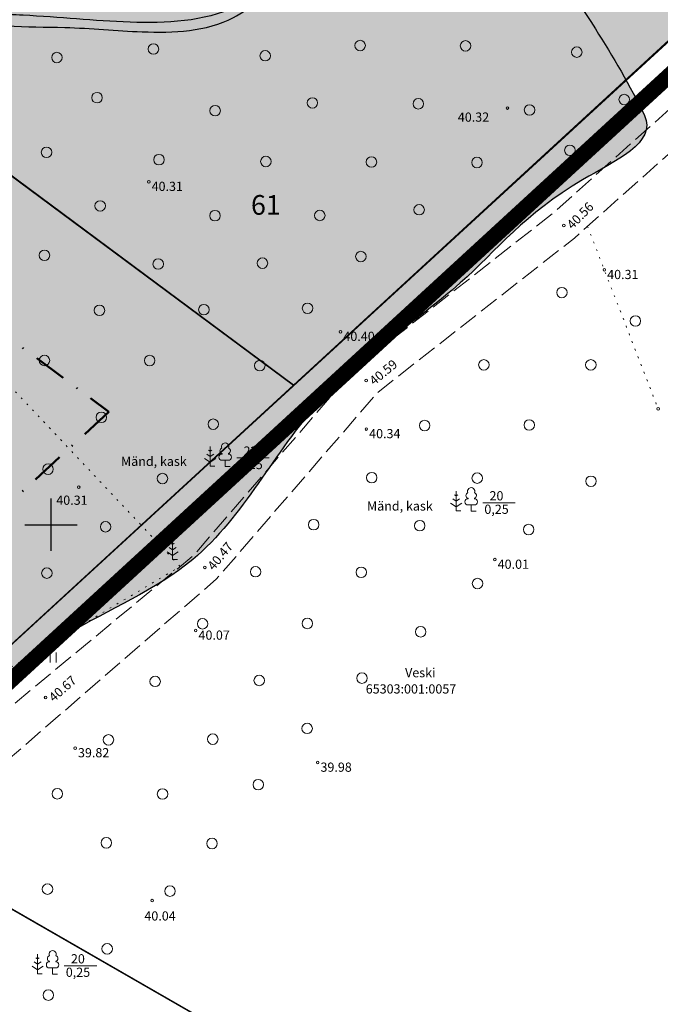
# Model space of a CAD drawing. Units: millimetres. Extents: x 553914 to 1108951, y 6574845 to 13152723.
# Drawn here: x 554598 to 554646, y 6576263 to 6576338 of the extents above; entities that cross this region are included whole.
import ezdxf
from ezdxf.enums import TextEntityAlignment as Align

# ---------------------------------------------------------------- set-up
doc = ezdxf.new("R2010")
doc.units = ezdxf.units.MM
doc.header["$LTSCALE"] = 0.5
for name, pattern in [('DASHDOTX2', [2, 1, -0.5, 0, -0.5]), ('KOLVIK', [1.25, 0.25, -1]), ('KRAAVIPERV', [0.02, 0.01, 0.01]), ('KRUUSKILL', [2, 1, -1]), ('piirid', [7.5, 5, -1, 0.5, -1]), ('PINNASTEE', [4, 3, -1])]:
    doc.linetypes.add(name, pattern=pattern)
for name, color, linetype, lineweight, true_color in [('+elamumaa', 7, 'Continuous', 35, 0xffffbd), ('+maatulundusmaa', 7, 'Continuous', 35, 0xd1fad5), ('puittaime varjutus kl III', 7, 'Continuous', 20, 0xd5ffc7), ('puittaime varjutus kl IV', 7, 'Continuous', 20, 0xffffc7)]:
    doc.layers.add(name, color=color, linetype=linetype, lineweight=lineweight, true_color=true_color)
for name, color, linetype, lineweight in [('ehitusala', 4, 'DASHDOTX2', 50), ('HALJASTUS', 84, 'Continuous', 15), ('kinnistu piir', 1, 'Continuous', 35), ('KORGUS', 7, 'Continuous', 9), ('PIIR', 32, 'Continuous', 30), ('PUITTAIM VÄÄRTUSKL III', 82, 'Continuous', 20), ('PUITTAIM VÄÄRTUSKL IV', 40, 'Continuous', 20), ('PUU', 88, 'Continuous', 15), ('PUUNUMBRID', 250, 'Continuous', 20), ('TEE', 7, 'KRUUSKILL', 20)]:
    doc.layers.add(name, color=color, linetype=linetype, lineweight=lineweight)
doc.layers.add('planeeringuala', color=222, linetype='piirid')
doc.layers.add('VORK', color=7, linetype='Continuous')
doc.layers.get('0').off()
doc.layers.get('0').freeze()
doc.styles.add('ITALIC', font='italic.shx')
doc.styles.add('puunumbrid', font='arial.ttf', dxfattribs={"height": 1500})
doc.styles.add('romans', font='romans.shx')
doc.styles.add('Style-CHAR_FAST_FONT', font='CHAR_FAST_FONT.shx')

# ---------------------------------------------------------------- blocks, each defined once
blk = doc.blocks.new('hein')
at = {"linetype": 'Continuous'}
for p, q in [((-0.46, 0.76), (-0.46, -0.76)), ((0.46, 0.76), (0.46, -0.76))]:
    blk.add_line(p, q, dxfattribs=at)
blk = doc.blocks.new('mets')
blk.add_circle((0, 0), 0.8)
blk = doc.blocks.new('MAND1')
for p, q in [((0, 3), (0, 0)), ((0, 1.5), (-0.53, 1.86)), ((0, 2.3), (-0.25, 2.47)), ((0.25, 2.47), (0, 2.3)), ((0.53, 1.86), (0, 1.5)), ((-0.85, 1.18), (0, 0.61)), ((0, 0.61), (0.85, 1.18))]:
    blk.add_line(p, q)
at = {"linetype": 'Continuous'}
blk.add_line((0.72, 0), (0, 0), dxfattribs=at)
blk = doc.blocks.new('LEHTP1')
at = {"linetype": 'Continuous'}
for p, q in [((-0.48, 1.96), (-0.48, 1.9)), ((0.48, 1.96), (0.48, 1.9)), ((0.48, 0.95), (-0.48, 0.95)), ((0, 0), (0, 0.95)), ((0.76, 0), (0, 0))]:
    blk.add_line(p, q, dxfattribs=at)
for centre, radius, start, end in [((0, 3.04), 0.554, 332.5799, 207.4201), ((-0.475, 1.425), 0.475, 90.00001, 270), ((-0.38, 2.375), 0.425, 105.2441, 257.07903), ((0.38, 2.375), 0.425, 282.92097, 74.7559), ((0.475, 1.425), 0.475, 270, 89.99999)]:
    blk.add_arc(centre, radius, start, end, dxfattribs=at)
blk = doc.blocks.new('VKORIS')
at = {"linetype": 'Continuous'}
for p, q in [((0, 4), (0, -4)), ((-4, 0), (4, 0))]:
    blk.add_line(p, q, dxfattribs=at)

msp = doc.modelspace()

# ---------------------------------------------------------------- hatches: boundary and pattern name
at = {"layer": '+elamumaa'}
h = msp.add_hatch(color=256, dxfattribs=at)
h.dxf.hatch_style = 1
h.paths.add_polyline_path([(554618.455, 6576310.622), (554581.532, 6576338.007), (554551.921, 6576301.536), (554576.647, 6576282.732), (554580.629, 6576280.291), (554583.499, 6576278.531)])
h.paths.add_polyline_path([(554581.532, 6576338.007), (554544.628, 6576365.377), (554520.597, 6576326.155), (554522.425, 6576323.967), (554551.921, 6576301.536)])
h.paths.add_polyline_path([(554538.123, 6576387.3), (554506.298, 6576406.692), (554478.411, 6576360.927), (554505.178, 6576344.603), (554509.093, 6576339.919)])
h.paths.add_polyline_path([(554506.298, 6576406.692), (554474.428, 6576426.112), (554446.549, 6576380.359), (554478.411, 6576360.927)])
h.paths.add_polyline_path([(554474.428, 6576426.112), (554442.55, 6576445.536), (554414.679, 6576399.796), (554446.549, 6576380.359)])
h.paths.add_polyline_path([(554442.55, 6576445.536), (554408.275, 6576466.421), (554385.192, 6576417.779), (554414.679, 6576399.796)])
h.paths.add_polyline_path([(554349.877, 6576482.783), (554334.491, 6576444.683), (554368.472, 6576426.237), (554384.575, 6576466.114)])
at = {"layer": '+maatulundusmaa'}
h = msp.add_hatch(color=256, dxfattribs=at)
h.dxf.hatch_style = 1
h.paths.add_polyline_path([(554569.882, 6576406.592), (554422.502, 6576496.396), (554408.277, 6576466.42), (554442.551, 6576445.536), (554474.429, 6576426.111), (554538.124, 6576387.3), (554509.094, 6576339.918), (554520.598, 6576326.154), (554544.629, 6576365.377), (554618.456, 6576310.622), (554658.55, 6576347.43)])
h.paths.add_polyline_path([(554775.02, 6576521.39), (554775.77, 6576570.75), (554787.82, 6576653.6), (554776.65, 6576713.55), (554706.9, 6576761.03), (554563.82, 6576682.97), (554547.734, 6576691.661), (554471.933, 6576538.927), (554444.249, 6576483.145), (554569.882, 6576406.592), (554658.55, 6576347.43), (554749.2, 6576455.2)])
h.paths.add_polyline_path([(554349.877, 6576482.784), (554353.629, 6576492.075), (554332.49, 6576502.231), (554345.679, 6576580.311), (554399.97, 6576571.141), (554468.925, 6576734.24), (554463.15, 6576737.36), (554395.49, 6576797.4), (554366.26, 6576762.19), (554314.22, 6576454.11), (554310.77, 6576433.91), (554333.4, 6576427.4), (554335.26, 6576430.75), (554363.738, 6576413.298), (554366.589, 6576421.57), (554328.927, 6576442.015), (554346.119, 6576484.589)])
h.paths.add_polyline_path([(554388.324, 6576475.407), (554384.573, 6576466.115), (554384.576, 6576466.113)], flags=17)
h.paths.add_polyline_path([(554547.734, 6576691.661), (554468.925, 6576734.24), (554399.97, 6576571.141), (554345.679, 6576580.311), (554332.49, 6576502.231), (554388.324, 6576475.407), (554384.576, 6576466.113), (554367.82, 6576424.619), (554384.976, 6576417.319), (554422.502, 6576496.396), (554444.249, 6576483.145)])
h.paths.add_polyline_path([(554394.164, 6576485.432), (554359.729, 6576500.54), (554377.179, 6576548.69), (554414.252, 6576532.443), (554409.582, 6576518.25), (554424.272, 6576510.881), (554414.98, 6576495.929), (554400.963, 6576501.129)], flags=16)
at = {"layer": 'puittaime varjutus kl III', "lineweight": 30}
h = msp.add_hatch(color=256, dxfattribs=at)
edge = h.paths.add_edge_path()
edge.add_spline(control_points=[(554645.187, 6576331.131), (554644.096, 6576333.411), (554640.908, 6576338.792), (554636.798, 6576344.617), (554630.93, 6576351.678), (554624.236, 6576345.162), (554618.416, 6576342.495), (554613.492, 6576337.572), (554607.196, 6576337.344), (554600.384, 6576338.07), (554592.835, 6576337.558), (554588.142, 6576344.476), (554581.746, 6576349.729), (554575.281, 6576355.23), (554571.171, 6576360.146), (554573.164, 6576366.409), (554567.395, 6576361.081), (554563.556, 6576357.799), (554556.726, 6576352.731), (554553.89, 6576348.284), (554548.488, 6576343.93), (554559.026, 6576343.318), (554565.044, 6576338.686), (554573.699, 6576335.038), (554582.081, 6576330.848), (554586.732, 6576324.907), (554594.728, 6576317.671), (554592.067, 6576306.137), (554587.73, 6576296.544), (554588.025, 6576290.679), (554586.455, 6576282.682), (554594.756, 6576286.7), (554600.279, 6576291.848), (554613.113, 6576297.119), (554618.972, 6576309.954), (554631.617, 6576317.788), (554637.193, 6576325.161), (554646.163, 6576329.09), (554645.187, 6576331.131)], knot_values=[0, 0, 0, 0, 7.58363, 18.357235, 23.097849, 31.105043, 39.444298, 44.032382, 51.059521, 56.965252, 65.394352, 71.170072, 80.415266, 90.56772, 96.42866, 99.65154, 103.146946, 111.279986, 120.006053, 125.979845, 128.930961, 136.134524, 143.753756, 155.764444, 162.77112, 171.678843, 178.242829, 193.689255, 201.762235, 209.001711, 214.217388, 217.681334, 229.853, 240.882092, 256.30705, 270.302365, 282.488739, 289.275041, 289.275041, 289.275041, 289.275041], degree=3, periodic=0)
at = {"layer": 'puittaime varjutus kl IV', "lineweight": 30}
h = msp.add_hatch(color=256, dxfattribs=at)
edge = h.paths.add_edge_path()
edge.add_spline(control_points=[(554579.248, 6576389.877), (554579.009, 6576386.881), (554578.403, 6576380.088), (554575.754, 6576371.18), (554570.853, 6576360.908), (554578.364, 6576352.57), (554587.19, 6576347.703), (554590.933, 6576338.949), (554599.325, 6576338.779), (554605.864, 6576338.024), (554614.368, 6576338.394), (554621.342, 6576345.635), (554627.345, 6576348.736), (554632.956, 6576353.404), (554624.736, 6576358.445), (554619.077, 6576364.708), (554608.901, 6576374.363), (554601.428, 6576383.879), (554593.378, 6576391.184), (554586.713, 6576393.096), (554578.926, 6576393.546), (554579.296, 6576390.468), (554579.248, 6576389.877)], knot_values=[0, 0, 0, 0, 9.018551, 20.242438, 28.439726, 40.464234, 48.105256, 59.725043, 63.866652, 72.032866, 80.153643, 87.850723, 100.590005, 101.987086, 107.590549, 119.347747, 133.598484, 147.021364, 156.851024, 164.169503, 170.544081, 172.323831, 172.323831, 172.323831, 172.323831], degree=3, periodic=0)
edge = h.paths.add_edge_path()
edge.add_spline(control_points=[(554586.428, 6576285.631), (554585.851, 6576288.809), (554586.609, 6576295.595), (554589.706, 6576304.462), (554592.598, 6576312.125), (554591.598, 6576320.972), (554584.231, 6576324.239), (554579.286, 6576333.452), (554568.354, 6576335.104), (554560.12, 6576341.64), (554551.408, 6576343.409), (554542.913, 6576343.848), (554535.123, 6576344.406), (554527.9, 6576343.314), (554525.791, 6576336.516), (554521.242, 6576333.225), (554521.256, 6576325.139), (554530.609, 6576322.164), (554541.352, 6576312.537), (554555.414, 6576303.143), (554573.468, 6576294.097), (554579.196, 6576289.11), (554586.727, 6576283.989), (554586.428, 6576285.631)], knot_values=[0, 0, 0, 0, 9.688069, 19.819581, 28.276896, 34.200716, 44.354632, 49.595216, 64.53138, 73.727545, 80.804369, 90.694732, 99.048207, 105.17567, 109.812109, 118.941331, 119.77539, 133.562142, 140.804514, 164.51128, 185.533533, 193.647687, 198.655905, 198.655905, 198.655905, 198.655905], degree=3, periodic=0)

# ---------------------------------------------------------------- linework, layer by layer
at = {"layer": 'ehitusala', "ltscale": 5}
msp.add_lwpolyline([(554580.92, 6576287.021), (554558.892, 6576303.773), (554578.441, 6576327.85), (554604.412, 6576308.588), (554604.412, 6576308.588)], close=True, dxfattribs=at)
at = {"layer": 'HALJASTUS', "linetype": 'KOLVIK', "flags": 128}
for points in [[(554587.829, 6576283.73), (554587.829, 6576283.73), (554609.833, 6576296.818), (554593.255, 6576314.402), (554580.411, 6576327.807), (554548.679, 6576344.918), (554578.979, 6576373.299), (554568.284, 6576379.408)], [(554640.855, 6576322.698), (554646.226, 6576308.82)]]:
    msp.add_lwpolyline(points, dxfattribs=at)
at = {"layer": 'HALJASTUS', "flags": 128}
for points in [[(554614.143, 6576305.075), (554616.621, 6576305.075)], [(554632.874, 6576301.672), (554635.352, 6576301.672)], [(554601.002, 6576266.438), (554603.48, 6576266.438)]]:
    msp.add_lwpolyline(points, dxfattribs=at)
at = {"layer": 'kinnistu piir'}
for points in [[(554417.054, 6576484.916), (554451.796, 6576474.096), (554548.609, 6576415.105), (554650.196, 6576339.761), (554618.456, 6576310.622), (554544.629, 6576365.377), (554520.598, 6576326.154), (554509.169, 6576339.829), (554537.955, 6576386.812), (554474.218, 6576425.649), (554442.34, 6576445.074), (554408.059, 6576465.962), (554417.054, 6576484.916)], [(554576.649, 6576282.731), (554551.923, 6576301.535), (554581.534, 6576338.006), (554618.456, 6576310.622), (554583.5, 6576278.53), (554583.5, 6576278.53), (554576.649, 6576282.731)]]:
    msp.add_lwpolyline(points, dxfattribs=at)
at = {"layer": 'KORGUS', "linetype": 'KRAAVIPERV'}
for centre in [(554634.75, 6576331.704), (554607.448, 6576326.096), (554639.055, 6576322.768), (554642.135, 6576319.39), (554622.051, 6576314.682), (554623.998, 6576310.967), (554646.226, 6576308.82), (554624.011, 6576307.278), (554602.112, 6576302.856), (554611.714, 6576296.75), (554633.798, 6576297.342), (554611.017, 6576291.946), (554599.593, 6576286.852), (554601.841, 6576282.995), (554620.305, 6576281.897), (554607.698, 6576271.389)]:
    msp.add_circle(centre, 0.1, dxfattribs=at)
at = {"layer": 'PIIR', "linetype": 'Continuous', "flags": 128}
for points in [[(554395.49, 6576797.4), (554366.26, 6576762.19), (554314.22, 6576454.11), (554310.77, 6576433.91), (554333.4, 6576427.4), (554335.26, 6576430.75), (554365.09, 6576412.47), (554373.63, 6576407.23), (554440.12, 6576366.45), (554495.25, 6576332.64), (554580.63, 6576280.29), (554583.5, 6576278.53), (554658.55, 6576347.43), (554749.2, 6576455.2), (554775.02, 6576521.39), (554775.77, 6576570.75), (554787.82, 6576653.6), (554776.65, 6576713.55), (554706.9, 6576761.03), (554563.82, 6576682.97), (554463.15, 6576737.36)], [(554658.6, 6576347.4), (554583.5, 6576278.5), (554684.26, 6576220.57), (554789.91, 6576153.04), (554806.26, 6576302.01), (554786.5, 6576355.06), (554651.93, 6576275.66)], [(554658.6, 6576347.4), (554583.5, 6576278.5), (554684.26, 6576220.57), (554789.91, 6576153.04), (554806.26, 6576302.01), (554786.5, 6576355.06), (554651.93, 6576275.66)], [(554510.24, 6576213.28), (554547.09, 6576145.74), (554684.26, 6576220.57), (554583.5, 6576278.53), (554542.9, 6576223.99)]]:
    msp.add_lwpolyline(points, close=True, dxfattribs=at)
at = {"layer": 'PIIR', "linetype": 'Continuous', "lineweight": -3, "flags": 128}
msp.add_lwpolyline([(554621.862, 6576256.463), (554583.5, 6576278.53), (554544.906, 6576226.685)], dxfattribs=at)
at = {"layer": 'planeeringuala', "ltscale": 5, "const_width": 1.2}
msp.add_lwpolyline([(554395.271, 6576800.268), (554364.378, 6576763.054), (554312.248, 6576454.445), (554308.497, 6576432.483), (554334.376, 6576425.038), (554335.995, 6576427.954), (554364.045, 6576410.765), (554372.584, 6576405.525), (554439.074, 6576364.745), (554494.204, 6576330.935), (554579.585, 6576278.585), (554583.741, 6576276.036), (554659.998, 6576346.044), (554750.943, 6576454.165), (554777.014, 6576520.999), (554777.768, 6576570.59), (554789.847, 6576653.64), (554778.464, 6576714.735), (554707.015, 6576763.371), (554563.815, 6576685.246), (554464.304, 6576739.01)], close=True, dxfattribs=at)
at = {"layer": 'PUITTAIM VÄÄRTUSKL III', "lineweight": 30, "start_tangent": (-0.431426, 0.902149), "end_tangent": (-0.431426, 0.902149)}
msp.add_spline([(554645.187, 6576331.131), (554641.449, 6576337.729), (554635.189, 6576346.498), (554631.625, 6576349.623), (554624.496, 6576345.977), (554617.541, 6576341.375), (554613.89, 6576338.597), (554606.947, 6576337.509), (554601.051, 6576337.84), (554592.716, 6576339.093), (554588.717, 6576343.26), (554581.968, 6576349.58), (554574.455, 6576356.408), (554572.015, 6576361.737), (554572.276, 6576364.949), (554569.407, 6576362.952), (554563.234, 6576357.656), (554556.62, 6576351.965), (554552.708, 6576347.45), (554550.708, 6576345.28), (554557.489, 6576342.849), (554564.357, 6576339.55), (554575.137, 6576334.254), (554581.223, 6576330.781), (554587.482, 6576324.443), (554591.752, 6576319.457), (554590.882, 6576304.035), (554588.274, 6576296.395), (554587.579, 6576289.189), (554587.839, 6576283.98), (554591.143, 6576285.022), (554601.314, 6576291.707), (554610.79, 6576297.35), (554620.465, 6576309.364), (554631.158, 6576318.393), (554640.483, 6576326.239), (554645.187, 6576331.131)], degree=3, dxfattribs=at)
at = {"layer": 'PUITTAIM VÄÄRTUSKL IV', "lineweight": 30, "start_tangent": (-0.079741, -0.996816), "end_tangent": (-0.079741, -0.996816)}
msp.add_spline([(554579.248, 6576389.877), (554578.215, 6576380.918), (554575.066, 6576370.145), (554572.863, 6576362.249), (554579.638, 6576352.315), (554585.697, 6576347.66), (554593.763, 6576339.295), (554597.871, 6576338.766), (554606.02, 6576338.237), (554614.058, 6576339.393), (554620.2, 6576344.033), (554630.571, 6576351.431), (554631.559, 6576352.418), (554627.901, 6576356.664), (554619.103, 6576364.463), (554609.119, 6576374.631), (554600.215, 6576384.676), (554592.604, 6576390.895), (554585.585, 6576392.969), (554579.347, 6576391.654), (554579.248, 6576389.877)], degree=3, dxfattribs=at)
at = {"layer": 'TEE', "linetype": 'PINNASTEE', "flags": 128}
for points in [[(554588.019, 6576278.78), (554610.839, 6576297.649), (554623.131, 6576311.876), (554638.253, 6576323.727), (554655.17, 6576338.82), (554670.6, 6576355.028), (554682.436, 6576368.617), (554694.074, 6576382.955), (554705.726, 6576398.126), (554720.117, 6576414.137), (554731.869, 6576427.87), (554743.058, 6576441.26)], [(554590.513, 6576276.731), (554612.589, 6576295.851), (554624.865, 6576310.058), (554639.857, 6576321.809), (554656.91, 6576337.022), (554672.448, 6576353.344), (554684.35, 6576367.007), (554696.036, 6576381.405), (554707.65, 6576396.526), (554721.997, 6576412.489), (554733.779, 6576426.256), (554744.976, 6576439.658)], [(554599.593, 6576286.852), (554599.593, 6576286.852)]]:
    msp.add_lwpolyline(points, dxfattribs=at)

# ---------------------------------------------------------------- block references
at = {"layer": 'HALJASTUS', "xscale": 0.5, "yscale": 0.5, "zscale": 0.5}
for name, p in [('mets', (554607.804, 6576336.196)), ('mets', (554623.536, 6576336.464)), ('mets', (554631.564, 6576336.436)), ('mets', (554600.452, 6576335.548)), ('mets', (554616.313, 6576335.687)), ('mets', (554640.038, 6576335.962)), ('mets', (554603.507, 6576332.493)), ('mets', (554619.905, 6576332.095)), ('mets', (554627.971, 6576332.029)), ('mets', (554643.647, 6576332.353)), ('mets', (554612.497, 6576331.503)), ('mets', (554636.44, 6576331.56)), ('mets', (554599.663, 6576328.337)), ('mets', (554639.511, 6576328.489)), ('mets', (554608.224, 6576327.776)), ('mets', (554616.362, 6576327.638)), ('mets', (554624.404, 6576327.596)), ('mets', (554632.438, 6576327.562)), ('mets', (554603.745, 6576324.255)), ('mets', (554612.486, 6576323.514)), ('mets', (554620.466, 6576323.534)), ('mets', (554628.033, 6576323.967)), ('mets', (554599.5, 6576320.5)), ('mets', (554608.163, 6576319.837)), ('mets', (554616.099, 6576319.901)), ('mets', (554623.598, 6576320.402)), ('mets', (554638.905, 6576317.66)), ('mets', (554603.69, 6576316.31)), ('mets', (554611.641, 6576316.359)), ('mets', (554619.533, 6576316.467)), ('mets', (554644.5, 6576315.5)), ('mets', (554599.502, 6576312.498)), ('mets', (554607.513, 6576312.487)), ('mets', (554615.897, 6576312.103)), ('mets', (554632.962, 6576312.159)), ('mets', (554641.106, 6576312.159)), ('mets', (554603.833, 6576308.167)), ('mets', (554612.356, 6576307.644)), ('mets', (554628.454, 6576307.546)), ('mets', (554636.417, 6576307.583)), ('mets', (554599.776, 6576304.224)), ('mets', (554608.488, 6576303.512)), ('mets', (554624.422, 6576303.578)), ('mets', (554632.457, 6576303.543)), ('mets', (554641.116, 6576303.304)), ('mets', (554604.159, 6576299.841)), ('mets', (554620.002, 6576299.998)), ('mets', (554628.077, 6576299.923)), ('mets', (554636.371, 6576299.629)), ('mets', (554599.687, 6576296.313)), ('mets', (554615.58, 6576296.42)), ('mets', (554623.626, 6576296.374)), ('mets', (554632.482, 6576295.518)), ('mets', (554611.544, 6576292.456)), ('mets', (554619.519, 6576292.481)), ('mets', (554628.15, 6576291.85)), ('hein', (554600.164, 6576289.902)), ('mets', (554623.68, 6576288.32)), ('mets', (554607.927, 6576288.073)), ('mets', (554615.854, 6576288.146)), ('mets', (554619.504, 6576284.496)), ('mets', (554604.377, 6576283.623)), ('mets', (554612.323, 6576283.677)), ('mets', (554615.784, 6576280.216)), ('mets', (554600.48, 6576279.52)), ('mets', (554608.496, 6576279.504)), ('mets', (554604.212, 6576275.788)), ('mets', (554612.263, 6576275.737)), ('mets', (554599.734, 6576272.266)), ('mets', (554609.062, 6576272.111)), ('mets', (554604.278, 6576267.722)), ('mets', (554599.8, 6576264.2))]:
    msp.add_blockref(name, p, dxfattribs=at)
at = {"layer": 'PUU', "xscale": 0.5, "yscale": 0.5, "zscale": 0.5}
for name, p in [('MAND1', (554612.122, 6576304.446)), ('LEHTP1', (554613.266, 6576304.427)), ('LEHTP1', (554631.997, 6576301.025)), ('MAND1', (554630.853, 6576301.044)), ('MAND1', (554609.262, 6576297.345)), ('MAND1', (554598.981, 6576265.81)), ('LEHTP1', (554600.125, 6576265.79))]:
    msp.add_blockref(name, p, dxfattribs=at)
at = {"layer": 'VORK', "linetype": 'KRAAVIPERV', "xscale": 0.5, "yscale": 0.5, "zscale": 0.5}
msp.add_blockref('VKORIS', (554600, 6576300), dxfattribs=at)

# ---------------------------------------------------------------- texts
at = {"layer": 'HALJASTUS', "style": 'romans'}
for s, p in [('22', (554614.66, 6576305.25)), ('Mänd, kask ', (554605.33, 6576304.471)), ('0.25', (554614.267, 6576304.227)), ('20', (554633.391, 6576301.848)), ('Mänd, kask ', (554624.061, 6576301.069)), ('0,25', (554632.998, 6576300.824)), ('20', (554601.519, 6576266.613)), ('0,25', (554601.127, 6576265.59))]:
    msp.add_text(s, height=0.7, dxfattribs=at).set_placement(p)
at = {"layer": 'KORGUS', "linetype": 'KRAAVIPERV', "style": 'ITALIC'}
for s, p in [(' 40.32', (554630.765, 6576331.366)), (' 40.31', (554607.448, 6576326.096)), (' 40.31', (554642.135, 6576319.39)), (' 40.40', (554622.051, 6576314.682)), (' 40.34', (554624.011, 6576307.278)), (' 40.31', (554600.189, 6576302.213)), (' 40.01', (554633.798, 6576297.342)), (' 40.07', (554611.017, 6576291.946)), (' 39.82', (554601.841, 6576282.995)), (' 39.98', (554620.305, 6576281.897)), (' 40.04', (554606.896, 6576270.575))]:
    msp.add_text(s, height=0.7, dxfattribs=at).set_placement(p, align=Align.TOP_LEFT)
for s, rotation, p in [(' 40.56', 45.38523, (554639.055, 6576322.768)), (' 40.59', 39.60119, (554623.998, 6576310.967)), (' 40.47', 50.3949, (554611.714, 6576296.75)), (' 40.67', 41.3343, (554599.593, 6576286.852))]:
    msp.add_text(s, height=0.7, rotation=rotation, dxfattribs=at).set_placement(p, align=Align.TOP_LEFT)
at = {"layer": 'PIIR', "linetype": 'Continuous', "lineweight": -3, "style": 'Style-CHAR_FAST_FONT'}
for s, p in [('Veski', (554626.963, 6576288.386)), ('65303:001:0057', (554623.967, 6576287.151))]:
    msp.add_text(s, height=0.7, dxfattribs=at).set_placement(p)
at = {"layer": 'PUUNUMBRID', "lineweight": 30, "insert": (554615.227, 6576325.083), "char_height": 1.5, "width": 2.23643, "attachment_point": 1, "style": 'puunumbrid'}
msp.add_mtext('61', dxfattribs=at)

doc.saveas('drawing.dxf')
